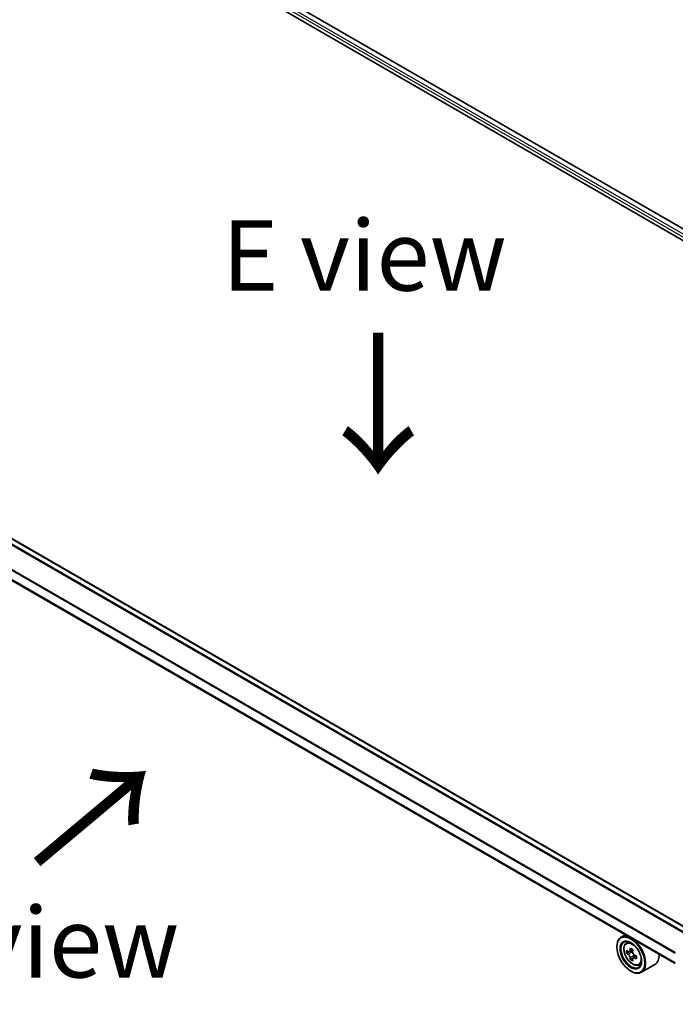
# Model space of a CAD drawing. Units: millimetres. Extents: x 36 to 8503, y 20 to 1285.
# Drawn here: x 153 to 211, y 579 to 667 of the extents above; entities that cross this region are included whole.
import ezdxf

# ---------------------------------------------------------------- set-up
doc = ezdxf.new("R2010")
doc.units = ezdxf.units.MM
doc.header["$LTSCALE"] = 2.5
doc.layers.get('Defpoints').update_dxf_attribs({"lineweight": 25})
for name, color, linetype, lineweight in [('Dimension (ISO)', 7, 'Continuous', 18), ('Symbol (ISO)', 7, 'Continuous', 18), ('Visible (ISO)', 7, 'Continuous', 35), ('Visible Narrow (ISO)', 7, 'Continuous', 25)]:
    doc.layers.add(name, color=color, linetype=linetype, lineweight=lineweight)
doc.styles.add('Note Text (TK)', font='MS PGothic.ttf')
doc.dimstyles.new('Default - Method 1b (TK)', dxfattribs={"dimscale": 2.5, "dimtxt": 2.5, "dimasz": 2.5, "dimexe": 1, "dimexo": 1.5, "dimgap": 1, "dimtad": 1, "dimdsep": 46, "dimtxsty": 'Note Text (TK)', "dimblk": 'OPEN', "dimcen": 0.09, "dimdle": 5, "dimclrd": 100, "dimclre": 100, "dimclrt": 7, "dimadec": 1, "dimazin": 1, "dimtfac": 1, "dimtmove": 0, "dimatfit": 3, "dimldrblk": 'OPEN', "dimfxl": 1, "dimtolj": 1, "dimlwd": -1, "dimlwe": -1, "dimarcsym": 0})

# ---------------------------------------------------------------- blocks, each defined once
blk = doc.blocks.new('_Open')
at = {"color": 0, "linetype": 'ByBlock', "lineweight": -2}
for p, q in [((-1, 0.167), (0, 0)), ((-1, -0.167), (0, 0)), ((0, 0), (-1, 0))]:
    blk.add_line(p, q, dxfattribs=at)
blk = doc.blocks.new('*D21')
at = {"layer": 'Defpoints', "color": 0}
for p in [(96.89, 594.027), (226.246, 523.892), (194.398, 505.504)]:
    blk.add_point(p, dxfattribs=at)
at = {"layer": 'Dimension (ISO)', "color": 100}
for p, q in [((93.156, 591.871), (67.553, 577.089)), ((75.432, 575.362), (189.009, 508.669)), ((222.512, 521.736), (191.909, 504.067))]:
    blk.add_line(p, q, dxfattribs=at)
at = {"layer": 'Dimension (ISO)', "color": 100, "xscale": 6.25, "yscale": 6.25, "zscale": 6.25}
for p, rotation in [((70.042, 578.526), 149.5784945962991), ((194.398, 505.504), 329.5784945962991)]:
    blk.add_blockref('_Open', p, dxfattribs=dict(at, rotation=rotation))
at = {"layer": 'Dimension (ISO)', "color": 7, "insert": (129.828, 549.276), "char_height": 6.25, "attachment_point": 4, "rotation": 329.57849, "style": 'Note Text (TK)'}
blk.add_mtext('\\A1;{\\Q29.578;\\W0.820;\\H0.816x;360}', dxfattribs=at)

msp = doc.modelspace()

# ---------------------------------------------------------------- linework, layer by layer
at = {"layer": 'Visible (ISO)'}
for p, q in [((154.5135, 680.4699), (267.6506, 615.1501)), ((156.9346, 680.1291), (266.4361, 616.9083)), ((212.8145, 585.9499), (103.3233, 649.1646)), ((211.427, 583.016), (101.9712, 646.2104)), ((206.9931, 585.576), (206.6112, 585.3555)), ((207.0545, 584.8248), (207.2212, 584.9713)), ((206.2384, 584.4907), (206.2384, 584.5315)), ((207.3233, 584.0678), (207.1105, 583.9449)), ((207.6577, 584.25), (207.3601, 584.0782)), ((207.4151, 584.1099), (207.5692, 584.0219)), ((207.6498, 583.4909), (207.4435, 583.3718)), ((207.9821, 583.6998), (207.6821, 583.5266)), ((207.7379, 583.7315), (207.7386, 583.5592)), ((207.4758, 582.3474), (207.5112, 582.327)), ((208.1732, 582.8871), (208.3835, 582.9582)), ((209.6133, 582.9318), (208.4112, 582.2378))]:
    msp.add_line(p, q, dxfattribs=at)
for major_axis in [(-0.875, 1.5155), (0.675, -1.1691)]:
    msp.add_ellipse((207.4758, 583.7762), major_axis=major_axis, ratio=0.5773503, dxfattribs=at)
for centre, major_axis, ratio, start_param, end_param in [((207.5112, 583.7967), (0.9, -1.5588), 0.5773503, 5.4977871, 10.2101761), ((207.5112, 583.7967), (0.65, -1.1258), 0.5773503, 2.375245, 7.049533), ((209.6405, 585.5338), (-1.778, -3.1097), 0.5801377, 5.4517225, 5.5389887), ((210.0819, 585.409), (-3.6329, -0.0152), 0.5745494, 0.6100906, 0.674392), ((209.9719, 585.3443), (-1.8032, -3.1538), 0.5801377, 5.3224562, 5.3867575), ((210.0803, 585.7927), (-3.5821, -0.015), 0.5745494, 0.7393569, 0.8266231), ((210.1929, 585.218), (1.8032, 3.1538), 0.5801377, 2.1808635, 2.2451649), ((210.0829, 585.1533), (3.6329, 0.0152), 0.5745494, 3.7516833, 3.8159846), ((209.9719, 585.3443), (-1.8032, -3.1538), 0.5801377, 5.6039537, 5.668255), ((210.0845, 584.7696), (3.5821, 0.015), 0.5745494, 3.8809496, 3.9682158), ((207.57, 583.8275), (0.1187, -0.2057), 0.5773503, 1.8072038, 2.3610341), ((210.1929, 585.218), (1.8032, 3.1538), 0.5801377, 2.462361, 2.5266624), ((207.57, 583.8275), (0.1187, -0.2057), 0.5773503, 0.7902378, 1.3589988), ((210.0819, 585.409), (-3.6329, -0.0152), 0.5745494, 0.8915881, 0.9558895), ((210.0829, 585.1533), (3.6329, 0.0152), 0.5745494, 4.0331808, 4.0974821), ((210.5243, 585.0285), (1.778, 3.1097), 0.5801377, 2.3101299, 2.397396), ((208.7133, 584.4907), (0.9, -1.5588), 0.5773503, 0, 0.8481438)]:
    msp.add_ellipse(centre, major_axis=major_axis, ratio=ratio, start_param=start_param, end_param=end_param, dxfattribs=at)
for points, knots in [([(207.0545, 584.8248), (207.0008, 584.7776), (206.9581, 584.7174), (206.8926, 584.5724), (206.8726, 584.4854), (206.8586, 584.2926), (206.8666, 584.1856), (206.9102, 583.9661), (206.9459, 583.8536), (207.0406, 583.6348), (207.0995, 583.5284), (207.2347, 583.3314), (207.311, 583.2408), (207.4748, 583.0838), (207.5623, 583.0176), (207.7413, 582.9173), (207.8329, 582.8832), (208.0085, 582.8558), (208.093, 582.8606), (208.1712, 582.8864), (208.1722, 582.8867), (208.1732, 582.8871)], [4.0370945, 4.0370945, 4.0370945, 4.0370945, 4.3155907, 4.3155907, 4.6274095, 4.6274095, 4.9610445, 4.9610445, 5.295386, 5.295386, 5.6274684, 5.6274684, 5.959323, 5.959323, 6.2931538, 6.2931538, 6.627878, 6.627878, 6.9445748, 6.9445748, 6.9488006, 6.9488006, 6.9488006, 6.9488006]), ([(207.2497, 584.0938), (207.2685, 584.0805), (207.2889, 584.0714), (207.3276, 584.066), (207.3458, 584.0697), (207.3755, 584.0873), (207.389, 584.1021), (207.4086, 584.1418), (207.4147, 584.1666), (207.4169, 584.1922)], [0, 0, 0, 0, 0.017936943, 0.017936943, 0.035873886, 0.035873886, 0.053810829, 0.053810829, 0.071747772, 0.071747772, 0.071747772, 0.071747772]), ([(207.6378, 584.0659), (207.6356, 584.0402), (207.6379, 584.0107), (207.6526, 583.9514), (207.665, 583.9218), (207.695, 583.8701), (207.7147, 583.8447), (207.7588, 583.8027), (207.7833, 583.7862), (207.8066, 583.7755)], [0, 0, 0, 0, 0.017936943, 0.017936943, 0.035873886, 0.035873886, 0.053810829, 0.053810829, 0.071747772, 0.071747772, 0.071747772, 0.071747772]), ([(207.4195, 583.5477), (207.4172, 583.5707), (207.4109, 583.5979), (207.3909, 583.6541), (207.3772, 583.683), (207.3472, 583.7347), (207.3289, 583.7609), (207.29, 583.8059), (207.2695, 583.8247), (207.2508, 583.8381)], [0, 0, 0, 0, 0.017936943, 0.017936943, 0.035873886, 0.035873886, 0.053810829, 0.053810829, 0.071747772, 0.071747772, 0.071747772, 0.071747772]), ([(207.8076, 583.5197), (207.7843, 583.5304), (207.7599, 583.5372), (207.7159, 583.5396), (207.6964, 583.535), (207.6667, 583.5175), (207.6545, 583.5034), (207.6402, 583.4668), (207.6381, 583.4443), (207.6405, 583.4213)], [0, 0, 0, 0, 0.017936943, 0.017936943, 0.035873886, 0.035873886, 0.053810829, 0.053810829, 0.071747772, 0.071747772, 0.071747772, 0.071747772])]:
    msp.add_open_spline(points, degree=3, knots=knots, dxfattribs=at)
at = {"layer": 'Visible Narrow (ISO)'}
for p, q in [((156.3874, 679.7146), (265.9889, 616.4361)), ((266.0571, 616.6417), (156.4934, 679.8983)), ((156.8846, 680.1241), (266.4068, 616.8914)), ((102.8028, 648.8706), (212.2996, 585.6526)), ((212.3794, 585.6987), (102.8571, 648.9314)), ((103.2483, 649.1572), (212.7705, 585.9245)), ((101.9401, 647.1476), (211.427, 583.9353)), ((211.4323, 584.0035), (101.9565, 647.2094)), ((211.427, 583.0668), (101.9401, 646.2791)), ((207.4169, 584.1922), (207.6025, 584.2994)), ((207.2508, 583.8381), (207.5692, 584.0219)), ((207.7379, 583.7315), (207.4195, 583.5477)), ((207.9917, 583.6259), (207.8076, 583.5197))]:
    msp.add_line(p, q, dxfattribs=at)
msp.add_ellipse((207.6221, 583.8607), major_axis=(0.5283, -0.915), ratio=0.5773503, dxfattribs=at)
for major_axis, start_param, end_param in [((-0.5631, 0.9753), 5.8594015, 6.3981286), ((0.5631, -0.9753), 6.168242, 6.7069691)]:
    msp.add_ellipse((207.6784, 583.8932), major_axis=major_axis, ratio=0.5773503, start_param=start_param, end_param=end_param, dxfattribs=at)

# ---------------------------------------------------------------- texts
at = {"layer": 'Symbol (ISO)', "color": 7, "char_height": 6.25, "attachment_point": 5, "line_spacing_factor": 1.5, "style": 'Note Text (TK)'}
for s, insert in [('\\fＭＳ Ｐゴシック|b0|i0;E view', (183.8094, 645.897)), ('\\fＭＳ Ｐゴシック|b0|i0;A view', (154.6528, 584.9005))]:
    msp.add_mtext(s, dxfattribs=dict(at, insert=insert))
at = {"layer": 'Symbol (ISO)', "color": 7, "char_height": 10, "attachment_point": 4, "line_spacing_factor": 1.5, "style": 'Note Text (TK)'}
for insert, rotation in [((184.862, 639.5974), 270), ((154.463, 591.5315), 40)]:
    msp.add_mtext('\\fMS PGothic|b0|i0;{\\H10.0000;→}', dxfattribs=dict(at, insert=insert, rotation=rotation))

# ---------------------------------------------------------------- dimensions: what is measured, and where the dimension line sits
at = {"layer": 'Dimension (ISO)', "color": 100}
dim = msp.add_linear_dim(base=(194.3983, 505.5042), p1=(96.8899, 594.0268), p2=(226.246, 523.8915), angle=149.578495, text='{\\Q29.578;\\W0.820;\\H0.816x;360}', dimstyle='Default - Method 1b (TK)', override={"dimgap": 1, "dimdec": 0, "dimlfac": 0.4, "dimtol": 0, "dimlim": 0, "dimtp": 0, "dimtm": 0, "dimtdec": 0, "dimtofl": 0, "dimatfit": 1}, dxfattribs=at)
dim.commit()
dim.dimension.update_dxf_attribs({"geometry": '*D21', "text_midpoint": (132.2202, 542.0153), "dimtype": 160})

doc.saveas('drawing.dxf')
